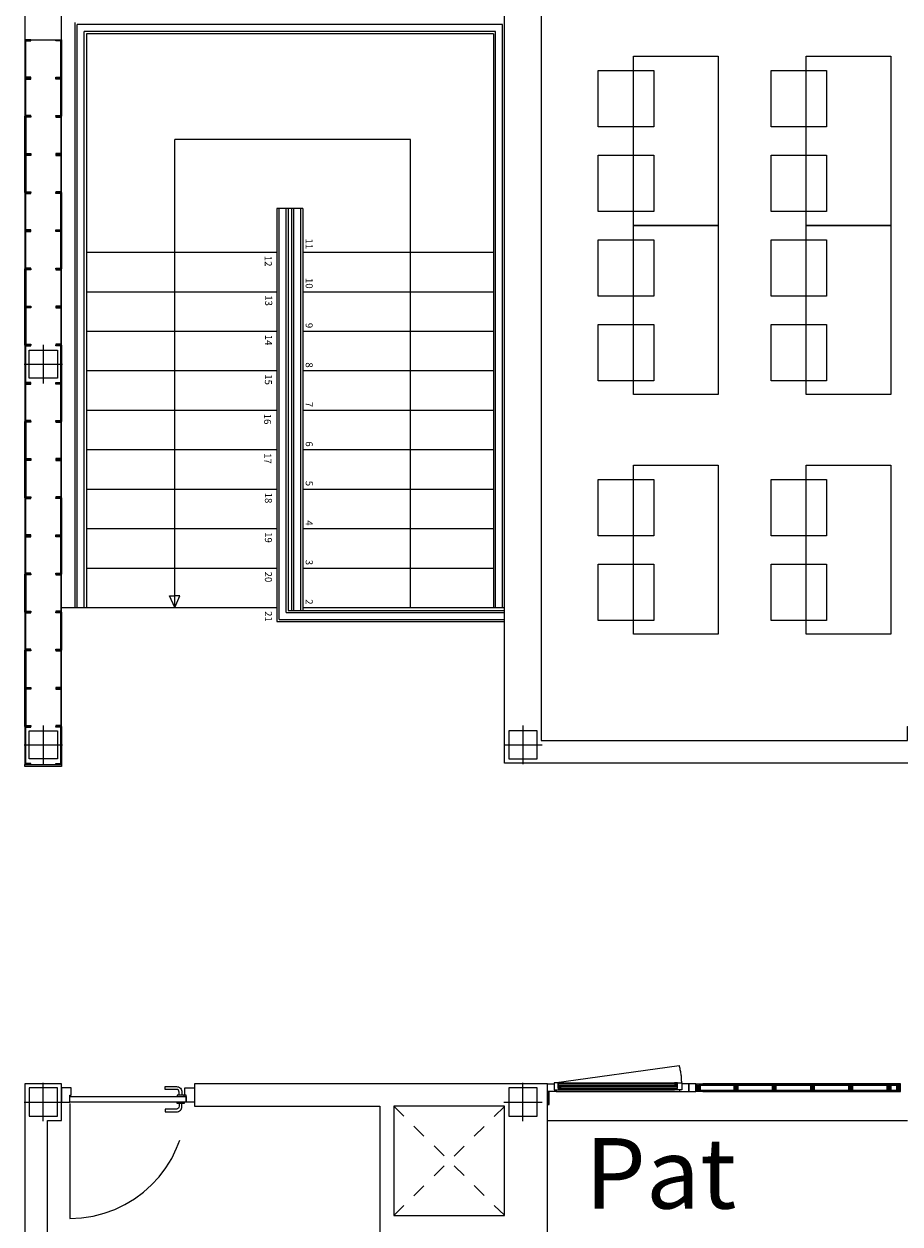
# Model space of a CAD drawing. Units: millimetres. Extents: x 1549 to 1733, y 824 to 1074.
# Drawn here: x 1629 to 1635, y 872 to 880 of the extents above; entities that cross this region are included whole.
import ezdxf
from ezdxf.enums import TextEntityAlignment as Align

# ---------------------------------------------------------------- set-up
doc = ezdxf.new("R2010")
doc.units = ezdxf.units.MM
doc.linetypes.add('DASHED', pattern=[0.3, 0.17, -0.13])
doc.linetypes.add('HIDDEN', pattern=[0.375, 0.25, -0.125])
for name, color, linetype in [('0-CARPINTERIA', 250, 'Continuous'), ('0-EJES', 7, 'Continuous'), ('0-ESTRUCTURA', 7, 'Continuous'), ('C1-CARPINTERIA', 250, 'Continuous'), ('M1-MOBILIARIO INT', 252, 'Continuous'), ('M1-MUROS', 4, 'Continuous'), ('P-PLANTA', 7, 'Continuous'), ('P2-PILARES', 3, 'Continuous'), ('X_CARATULA', 1, 'Continuous')]:
    doc.layers.add(name, color=color, linetype=linetype)
doc.styles.add('arial', font='arial.ttf')
doc.styles.add('STYLE1', font='GOTHIC.TTF', dxfattribs={"height": 0.1})

# ---------------------------------------------------------------- blocks, each defined once
blk = doc.blocks.new('A$C2C836B4E')
at = {"layer": '0-EJES'}
for p, q in [((0.15, 0.2863), (0.15, 0.0136)), ((0.0136, 0.15), (0.2863, 0.15))]:
    blk.add_line(p, q, dxfattribs=at)
at = {"layer": '0-ESTRUCTURA'}
blk.add_lwpolyline([(0.05, 0.25), (0.25, 0.25), (0.25, 0.05), (0.05, 0.05)], close=True, dxfattribs=at)
blk = doc.blocks.new('pta825')
at = {"layer": '0-CARPINTERIA', "linetype": 'DASHED', "ltscale": 6}
blk.add_line((0.0583, -0.0093), (0.0583, -0.825), dxfattribs=at)
at = {"layer": '0-CARPINTERIA'}
for points in [[(0, 0.1), (0, 0), (0.0583, 0), (0.0583, 0.05), (0.0683, 0.05), (0.0683, 0.1), (0, 0.1)], [(0.9416, 0.1), (0.9416, 0), (0.8833, 0), (0.8833, 0.05), (0.8733, 0.05), (0.8733, 0.1), (0.9416, 0.1)]]:
    blk.add_lwpolyline(points, dxfattribs=at)
for points in [[(0.8333, 0.05), (0.8333, 0.07, 0.414214), (0.8133, 0.09), (0.7333, 0.09), (0.7333, 0.11), (0.8133, 0.11, -0.414214), (0.8533, 0.07), (0.8533, 0.05)], [(0.8333, -0.01), (0.8333, -0.03, -0.414214), (0.8133, -0.05), (0.7333, -0.05), (0.7333, -0.07), (0.8133, -0.07, 0.414214), (0.8533, -0.03), (0.8533, -0.01)]]:
    blk.add_lwpolyline(points, format="xyb", dxfattribs=at)
for points in [[(0.0583, 0.04), (0.8833, 0.04), (0.8833, 0), (0.0583, 0)], [(0.8183, 0.04), (0.8683, 0.04), (0.8683, 0.05), (0.8183, 0.05)], [(0.8183, 0), (0.8683, 0), (0.8683, -0.01), (0.8183, -0.01)]]:
    blk.add_lwpolyline(points, close=True, dxfattribs=at)
at = {"layer": '0-CARPINTERIA', "linetype": 'DASHED', "ltscale": 6}
blk.add_arc((0.0583, 0), 0.825, 269.99975, 359.30608, dxfattribs=at)

msp = doc.modelspace()

# ---------------------------------------------------------------- linework, layer by layer
at = {"color": 0}
msp.add_lwpolyline([(1628.9448, 875.2217), (1628.9448, 875.2064), (1628.6848, 875.2064), (1628.6848, 875.2217)], close=True, dxfattribs=at)
at = {"layer": 'C1-CARPINTERIA', "color": 0, "linetype": 'DASHED', "ltscale": 6}
msp.add_line((1632.4348, 872.9635, 0), (1633.322, 873.0878, 0), dxfattribs=at)
at = {"layer": 'C1-CARPINTERIA', "color": 0}
for p, q in [((1632.4348, 872.9435, 0), (1632.4348, 872.9135, 0)), ((1632.4848, 872.9635, 0), (1633.2898, 872.9635, 0)), ((1633.3398, 872.9435, 0), (1633.3398, 872.9135, 0)), ((1633.3898, 872.9435, 0), (1633.3898, 872.9135, 0)), ((1634.8397, 872.9575, 0), (1633.4898, 872.9575, 0)), ((1632.4498, 872.9035, 0), (1633.3248, 872.9035, 0)), ((1632.4848, 872.9135, 0), (1633.2898, 872.9135, 0)), ((1633.4898, 872.9035, 0), (1634.8397, 872.9035, 0)), ((1632.3898, 872.6975, 0), (1634.9397, 872.6975, 0))]:
    msp.add_line(p, q, dxfattribs=at)
for points in [[(1628.7258, 880.3601), (1628.6848, 880.3601), (1628.6848, 880.0901), (1628.7258, 880.0901), (1628.7258, 880.0961), (1628.6908, 880.0961), (1628.6908, 880.3541), (1628.7258, 880.3541)], [(1628.9038, 880.3601), (1628.9448, 880.3601), (1628.9448, 880.0901), (1628.9038, 880.0901), (1628.9038, 880.0961), (1628.9388, 880.0961), (1628.9388, 880.3541), (1628.9038, 880.3541)], [(1628.7258, 880.089), (1628.6848, 880.089), (1628.6848, 879.819), (1628.7258, 879.819), (1628.7258, 879.825), (1628.6908, 879.825), (1628.6908, 880.083), (1628.7258, 880.083)], [(1628.9038, 880.089), (1628.9448, 880.089), (1628.9448, 879.819), (1628.9038, 879.819), (1628.9038, 879.825), (1628.9388, 879.825), (1628.9388, 880.083), (1628.9038, 880.083)], [(1628.7258, 879.549), (1628.6848, 879.549), (1628.6848, 879.819), (1628.7258, 879.819), (1628.7258, 879.813), (1628.6908, 879.813), (1628.6908, 879.555), (1628.7258, 879.555)], [(1628.9038, 879.549), (1628.9448, 879.549), (1628.9448, 879.819), (1628.9038, 879.819), (1628.9038, 879.813), (1628.9388, 879.813), (1628.9388, 879.555), (1628.9038, 879.555)], [(1628.7258, 879.278), (1628.6848, 879.278), (1628.6848, 879.548), (1628.7258, 879.548), (1628.7258, 879.542), (1628.6908, 879.542), (1628.6908, 879.284), (1628.7258, 879.284)], [(1628.9038, 879.278), (1628.9448, 879.278), (1628.9448, 879.548), (1628.9038, 879.548), (1628.9038, 879.542), (1628.9388, 879.542), (1628.9388, 879.284), (1628.9038, 879.284)], [(1628.7258, 879.278), (1628.6848, 879.278), (1628.6848, 879.008), (1628.7258, 879.008), (1628.7258, 879.014), (1628.6908, 879.014), (1628.6908, 879.272), (1628.7258, 879.272)], [(1628.9038, 879.278), (1628.9448, 879.278), (1628.9448, 879.008), (1628.9038, 879.008), (1628.9038, 879.014), (1628.9388, 879.014), (1628.9388, 879.272), (1628.9038, 879.272)], [(1628.7258, 879.0069), (1628.6848, 879.0069), (1628.6848, 878.7369), (1628.7258, 878.7369), (1628.7258, 878.7429), (1628.6908, 878.7429), (1628.6908, 879.0009), (1628.7258, 879.0009)], [(1628.9038, 879.0069), (1628.9448, 879.0069), (1628.9448, 878.7369), (1628.9038, 878.7369), (1628.9038, 878.7429), (1628.9388, 878.7429), (1628.9388, 879.0009), (1628.9038, 879.0009)], [(1628.7258, 878.4669), (1628.6848, 878.4669), (1628.6848, 878.7369), (1628.7258, 878.7369), (1628.7258, 878.7309), (1628.6908, 878.7309), (1628.6908, 878.4729), (1628.7258, 878.4729)], [(1628.9038, 878.4669), (1628.9448, 878.4669), (1628.9448, 878.7369), (1628.9038, 878.7369), (1628.9038, 878.7309), (1628.9388, 878.7309), (1628.9388, 878.4729), (1628.9038, 878.4729)], [(1628.7258, 878.1959), (1628.6848, 878.1959), (1628.6848, 878.4659), (1628.7258, 878.4659), (1628.7258, 878.4599), (1628.6908, 878.4599), (1628.6908, 878.2019), (1628.7258, 878.2019)], [(1628.9038, 878.1959), (1628.9448, 878.1959), (1628.9448, 878.4659), (1628.9038, 878.4659), (1628.9038, 878.4599), (1628.9388, 878.4599), (1628.9388, 878.2019), (1628.9038, 878.2019)], [(1628.7258, 878.1959), (1628.6848, 878.1959), (1628.6848, 877.9259), (1628.7258, 877.9259), (1628.7258, 877.9319), (1628.6908, 877.9319), (1628.6908, 878.1899), (1628.7258, 878.1899)], [(1628.9038, 878.1959), (1628.9448, 878.1959), (1628.9448, 877.9259), (1628.9038, 877.9259), (1628.9038, 877.9319), (1628.9388, 877.9319), (1628.9388, 878.1899), (1628.9038, 878.1899)], [(1628.7258, 877.9248), (1628.6848, 877.9248), (1628.6848, 877.6548), (1628.7258, 877.6548), (1628.7258, 877.6608), (1628.6908, 877.6608), (1628.6908, 877.9188), (1628.7258, 877.9188)], [(1628.9038, 877.9248), (1628.9448, 877.9248), (1628.9448, 877.6548), (1628.9038, 877.6548), (1628.9038, 877.6608), (1628.9388, 877.6608), (1628.9388, 877.9188), (1628.9038, 877.9188)], [(1628.7258, 877.3848), (1628.6848, 877.3848), (1628.6848, 877.6548), (1628.7258, 877.6548), (1628.7258, 877.6488), (1628.6908, 877.6488), (1628.6908, 877.3908), (1628.7258, 877.3908)], [(1628.9038, 877.3848), (1628.9448, 877.3848), (1628.9448, 877.6548), (1628.9038, 877.6548), (1628.9038, 877.6488), (1628.9388, 877.6488), (1628.9388, 877.3908), (1628.9038, 877.3908)], [(1628.7258, 877.1138), (1628.6848, 877.1138), (1628.6848, 877.3838), (1628.7258, 877.3838), (1628.7258, 877.3778), (1628.6908, 877.3778), (1628.6908, 877.1198), (1628.7258, 877.1198)], [(1628.9038, 877.1138), (1628.9448, 877.1138), (1628.9448, 877.3838), (1628.9038, 877.3838), (1628.9038, 877.3778), (1628.9388, 877.3778), (1628.9388, 877.1198), (1628.9038, 877.1198)], [(1628.7258, 877.1138), (1628.6848, 877.1138), (1628.6848, 876.8438), (1628.7258, 876.8438), (1628.7258, 876.8498), (1628.6908, 876.8498), (1628.6908, 877.1078), (1628.7258, 877.1078)], [(1628.9038, 877.1138), (1628.9448, 877.1138), (1628.9448, 876.8438), (1628.9038, 876.8438), (1628.9038, 876.8498), (1628.9388, 876.8498), (1628.9388, 877.1078), (1628.9038, 877.1078)], [(1628.7258, 876.8427), (1628.6848, 876.8427), (1628.6848, 876.5727), (1628.7258, 876.5727), (1628.7258, 876.5787), (1628.6908, 876.5787), (1628.6908, 876.8367), (1628.7258, 876.8367)], [(1628.9038, 876.8427), (1628.9448, 876.8427), (1628.9448, 876.5727), (1628.9038, 876.5727), (1628.9038, 876.5787), (1628.9388, 876.5787), (1628.9388, 876.8367), (1628.9038, 876.8367)], [(1628.7258, 876.3027), (1628.6848, 876.3027), (1628.6848, 876.5727), (1628.7258, 876.5727), (1628.7258, 876.5667), (1628.6908, 876.5667), (1628.6908, 876.3087), (1628.7258, 876.3087)], [(1628.9038, 876.3027), (1628.9448, 876.3027), (1628.9448, 876.5727), (1628.9038, 876.5727), (1628.9038, 876.5667), (1628.9388, 876.5667), (1628.9388, 876.3087), (1628.9038, 876.3087)], [(1628.7258, 876.3027), (1628.6848, 876.3027), (1628.6848, 876.0327), (1628.7258, 876.0327), (1628.7258, 876.0387), (1628.6908, 876.0387), (1628.6908, 876.2967), (1628.7258, 876.2967)], [(1628.9038, 876.3027), (1628.9448, 876.3027), (1628.9448, 876.0327), (1628.9038, 876.0327), (1628.9038, 876.0387), (1628.9388, 876.0387), (1628.9388, 876.2967), (1628.9038, 876.2967)], [(1628.7258, 875.7627), (1628.6848, 875.7627), (1628.6848, 876.0327), (1628.7258, 876.0327), (1628.7258, 876.0267), (1628.6908, 876.0267), (1628.6908, 875.7687), (1628.7258, 875.7687)], [(1628.9038, 875.7627), (1628.9448, 875.7627), (1628.9448, 876.0327), (1628.9038, 876.0327), (1628.9038, 876.0267), (1628.9388, 876.0267), (1628.9388, 875.7687), (1628.9038, 875.7687)], [(1628.7258, 875.4917), (1628.6848, 875.4917), (1628.6848, 875.7617), (1628.7258, 875.7617), (1628.7258, 875.7557), (1628.6908, 875.7557), (1628.6908, 875.4977), (1628.7258, 875.4977)], [(1628.9038, 875.4917), (1628.9448, 875.4917), (1628.9448, 875.7617), (1628.9038, 875.7617), (1628.9038, 875.7557), (1628.9388, 875.7557), (1628.9388, 875.4977), (1628.9038, 875.4977)], [(1628.7258, 875.4917), (1628.6848, 875.4917), (1628.6848, 875.2217), (1628.7258, 875.2217), (1628.7258, 875.2277), (1628.6908, 875.2277), (1628.6908, 875.4857), (1628.7258, 875.4857)], [(1628.9038, 875.4917), (1628.9448, 875.4917), (1628.9448, 875.2217), (1628.9038, 875.2217), (1628.9038, 875.2277), (1628.9388, 875.2277), (1628.9388, 875.4857), (1628.9038, 875.4857)]]:
    msp.add_lwpolyline(points, close=True, dxfattribs=at)
at = {"layer": 'C1-CARPINTERIA', "color": 0, "elevation": 0}
for points in [[(1632.4498, 872.9135), (1632.4498, 872.9035), (1632.3898, 872.9035), (1632.3898, 872.9135), (1632.3898, 872.9135), (1632.3898, 872.9575), (1632.4348, 872.9575), (1632.4348, 872.9135), (1632.4498, 872.9135)], [(1632.4348, 872.9135), (1632.4348, 872.9135), (1632.4848, 872.9135), (1632.4848, 872.9235), (1632.4648, 872.9235), (1632.4648, 872.9635), (1632.4348, 872.9635), (1632.4348, 872.9135), (1632.4348, 872.9135)], [(1633.3398, 872.9135), (1633.3398, 872.9135), (1633.2898, 872.9135), (1633.2898, 872.9235), (1633.3098, 872.9235), (1633.3098, 872.9635), (1633.3398, 872.9635), (1633.3398, 872.9135), (1633.3398, 872.9135)], [(1633.3248, 872.9135), (1633.3248, 872.9035), (1633.3898, 872.9035), (1633.3898, 872.9135), (1633.3898, 872.9135), (1633.3898, 872.9575), (1633.3398, 872.9575), (1633.3398, 872.9135), (1633.3248, 872.9135)]]:
    msp.add_lwpolyline(points, dxfattribs=at)
for points in [[(1632.4648, 872.9635), (1632.4848, 872.9635), (1632.4848, 872.9535), (1632.4648, 872.9535)], [(1632.4648, 872.9455), (1633.3098, 872.9455), (1633.3098, 872.9535), (1632.4648, 872.9535)], [(1633.3098, 872.9635), (1633.2898, 872.9635), (1633.2898, 872.9535), (1633.3098, 872.9535)], [(1633.3898, 872.9575), (1633.3898, 872.9575), (1633.3898, 872.9435), (1633.3898, 872.9435)], [(1633.3898, 872.9035), (1633.4398, 872.9035), (1633.4398, 872.9575), (1633.3898, 872.9575)], [(1633.4428, 872.9545), (1633.4428, 872.9065), (1633.4898, 872.9065), (1633.4898, 872.9035), (1633.4398, 872.9035), (1633.4398, 872.9575), (1633.4898, 872.9575), (1633.4898, 872.9545)], [(1633.7182, 872.9478), (1633.7182, 872.9068), (1633.4528, 872.9068), (1633.4528, 872.9478), (1633.4588, 872.9478), (1633.4588, 872.9128), (1633.7122, 872.9128), (1633.7122, 872.9478)], [(1633.7323, 872.9134), (1633.7323, 872.9544), (1633.4669, 872.9544), (1633.4669, 872.9134), (1633.4729, 872.9134), (1633.4729, 872.9484), (1633.7263, 872.9484), (1633.7263, 872.9134)], [(1633.9892, 872.9478), (1633.9892, 872.9068), (1633.7192, 872.9068), (1633.7192, 872.9478), (1633.7252, 872.9478), (1633.7252, 872.9128), (1633.9832, 872.9128), (1633.9832, 872.9478)], [(1634.0033, 872.9134), (1634.0033, 872.9544), (1633.7333, 872.9544), (1633.7333, 872.9134), (1633.7393, 872.9134), (1633.7393, 872.9484), (1633.9973, 872.9484), (1633.9973, 872.9134)], [(1634.2603, 872.9478), (1634.2603, 872.9068), (1633.9903, 872.9068), (1633.9903, 872.9478), (1633.9963, 872.9478), (1633.9963, 872.9128), (1634.2543, 872.9128), (1634.2543, 872.9478)], [(1634.2744, 872.9134), (1634.2744, 872.9544), (1634.0044, 872.9544), (1634.0044, 872.9134), (1634.0104, 872.9134), (1634.0104, 872.9484), (1634.2684, 872.9484), (1634.2684, 872.9134)], [(1634.5313, 872.9478), (1634.5313, 872.9068), (1634.2613, 872.9068), (1634.2613, 872.9478), (1634.2673, 872.9478), (1634.2673, 872.9128), (1634.5253, 872.9128), (1634.5253, 872.9478)], [(1634.5454, 872.9134), (1634.5454, 872.9544), (1634.2754, 872.9544), (1634.2754, 872.9134), (1634.2814, 872.9134), (1634.2814, 872.9484), (1634.5394, 872.9484), (1634.5394, 872.9134)], [(1634.8024, 872.9478), (1634.8024, 872.9068), (1634.5324, 872.9068), (1634.5324, 872.9478), (1634.5384, 872.9478), (1634.5384, 872.9128), (1634.7964, 872.9128), (1634.7964, 872.9478)], [(1634.8165, 872.9134), (1634.8165, 872.9544), (1634.5465, 872.9544), (1634.5465, 872.9134), (1634.5525, 872.9134), (1634.5525, 872.9484), (1634.8105, 872.9484), (1634.8105, 872.9134)], [(1634.8702, 872.9478), (1634.8702, 872.9068), (1634.8035, 872.9068), (1634.8035, 872.9478), (1634.8095, 872.9478), (1634.8095, 872.9128), (1634.8642, 872.9128), (1634.8642, 872.9478)], [(1634.8843, 872.9134), (1634.8843, 872.9544), (1634.8175, 872.9544), (1634.8175, 872.9134), (1634.8235, 872.9134), (1634.8235, 872.9484), (1634.8783, 872.9484), (1634.8783, 872.9134)], [(1634.8867, 872.9545), (1634.8867, 872.9065), (1634.8397, 872.9065), (1634.8397, 872.9035), (1634.8897, 872.9035), (1634.8897, 872.9575), (1634.8397, 872.9575), (1634.8397, 872.9545)], [(1632.3898, 872.8115), (1632.3998, 872.8115), (1632.3998, 872.9035), (1632.3898, 872.9035)], [(1632.4648, 872.9235), (1633.3098, 872.9235), (1633.3098, 872.9335), (1632.4648, 872.9335)]]:
    msp.add_lwpolyline(points, close=True, dxfattribs=at)
at = {"layer": 'C1-CARPINTERIA', "color": 0, "linetype": 'DASHED', "ltscale": 6}
msp.add_arc((1632.8958, 872.9635, 0), 0.444, 0, 16.25891, dxfattribs=at)
at = {"layer": 'M1-MOBILIARIO INT', "color": 0, "linetype": 'DASHED', "ltscale": 0.5}
for p, q in [((1631.2998, 872.7975, 0), (1632.0848, 872.0231, 0)), ((1631.2998, 872.0231, 0), (1632.0848, 872.7975, 0))]:
    msp.add_line(p, q, dxfattribs=at)
at = {"layer": 'M1-MOBILIARIO INT', "color": 0}
for points in [[(1632.9983, 880.245), (1633.5983, 880.245), (1633.5983, 879.045), (1632.9983, 879.045)], [(1634.2232, 880.245), (1634.8232, 880.245), (1634.8232, 879.045), (1634.2232, 879.045)], [(1633.1415, 879.743), (1632.7489, 879.743), (1632.7489, 880.143), (1633.1415, 880.143)], [(1634.3664, 879.743), (1633.9738, 879.743), (1633.9738, 880.143), (1634.3664, 880.143)], [(1633.1415, 879.143), (1632.7489, 879.143), (1632.7489, 879.543), (1633.1415, 879.543)], [(1634.3664, 879.143), (1633.9738, 879.143), (1633.9738, 879.543), (1634.3664, 879.543)], [(1632.9983, 879.045), (1633.5983, 879.045), (1633.5983, 877.845), (1632.9983, 877.845)], [(1634.2232, 879.045), (1634.8232, 879.045), (1634.8232, 877.845), (1634.2232, 877.845)], [(1633.1415, 878.543), (1632.7489, 878.543), (1632.7489, 878.943), (1633.1415, 878.943)], [(1634.3664, 878.543), (1633.9738, 878.543), (1633.9738, 878.943), (1634.3664, 878.943)], [(1633.1415, 877.943), (1632.7489, 877.943), (1632.7489, 878.343), (1633.1415, 878.343)], [(1634.3664, 877.943), (1633.9738, 877.943), (1633.9738, 878.343), (1634.3664, 878.343)], [(1632.9983, 877.3456), (1633.5983, 877.3456), (1633.5983, 876.1456), (1632.9983, 876.1456)], [(1634.2232, 877.3456), (1634.8232, 877.3456), (1634.8232, 876.1456), (1634.2232, 876.1456)], [(1633.1415, 876.8436), (1632.7489, 876.8436), (1632.7489, 877.2436), (1633.1415, 877.2436)], [(1634.3664, 876.8436), (1633.9738, 876.8436), (1633.9738, 877.2436), (1634.3664, 877.2436)], [(1633.1415, 876.2436), (1632.7489, 876.2436), (1632.7489, 876.6436), (1633.1415, 876.6436)], [(1634.3664, 876.2436), (1633.9738, 876.2436), (1633.9738, 876.6436), (1634.3664, 876.6436)]]:
    msp.add_lwpolyline(points, close=True, dxfattribs=at)
at = {"layer": 'M1-MUROS', "color": 0, "elevation": 0}
for points in [[(1628.9448, 880.5809), (1629.4774, 880.5809), (1629.4774, 880.8859), (1628.9898, 880.8859), (1628.9898, 882.2829), (1628.6848, 882.2829), (1628.6848, 880.3601), (1628.9448, 880.3601), (1628.9448, 880.5809)], [(1632.0848, 880.5809), (1631.6107, 880.5809), (1631.6108, 880.8859), (1633.6197, 880.8859), (1633.6197, 880.5809), (1632.3448, 880.5809), (1632.3448, 875.3909), (1634.9397, 875.3909), (1634.9397, 875.4909), (1635.1997, 875.4909), (1635.1997, 875.3909), (1636.5641, 875.3909), (1636.5641, 875.2305), (1632.0848, 875.2309), (1632.0848, 875.4909), (1632.0848, 875.4909), (1632.0848, 880.5809)]]:
    msp.add_lwpolyline(points, dxfattribs=at)
at = {"layer": 'M1-MUROS', "color": 0}
msp.add_lwpolyline([(1628.9448, 872.6975), (1628.9448, 872.9575), (1628.6848, 872.9576), (1628.6848, 864.6765), (1628.9648, 864.6765), (1628.9648, 869.1499), (1632.3898, 869.1499), (1632.3898, 872.9575), (1629.8864, 872.9577), (1629.8864, 872.7975), (1631.1998, 872.7975), (1631.1998, 870.2792), (1628.8448, 870.2792), (1628.8448, 872.6975)], close=True, dxfattribs=at)
at = {"layer": 'M1-MUROS', "color": 0, "elevation": 0}
msp.add_lwpolyline([(1631.2998, 872.0231), (1632.0848, 872.0231), (1632.0848, 872.7975), (1631.2998, 872.7975)], close=True, dxfattribs=at)
at = {"layer": 'P-PLANTA', "color": 0}
for p, q in [((1629.0406, 876.3349, 0), (1629.0406, 880.4849, 0)), ((1632.0698, 880.4699, 0), (1629.0557, 880.4699, 0)), ((1629.0557, 876.3349, 0), (1629.0557, 880.4699, 0)), ((1632.0698, 876.3349, 0), (1632.0698, 880.4699, 0)), ((1632.0198, 880.4199, 0), (1629.1057, 880.4199, 0)), ((1629.1057, 876.3349, 0), (1629.1057, 880.4199, 0)), ((1632.0048, 880.4049, 0), (1629.1207, 880.4049, 0)), ((1629.1207, 880.4049, 0), (1629.1207, 876.3349, 0)), ((1632.0048, 880.4049, 0), (1632.0048, 876.3349, 0)), ((1632.0198, 876.3349, 0), (1632.0198, 880.4199, 0)), ((1631.4173, 879.6549, 0), (1629.7469, 879.6549, 0)), ((1629.7469, 876.3349, 0), (1629.7469, 879.6549, 0)), ((1631.4173, 876.3349, 0), (1631.4173, 879.6549, 0)), ((1630.4707, 879.1639, 0), (1630.4707, 876.2349, 0)), ((1630.6547, 879.1639, 0), (1630.4707, 879.1639, 0)), ((1630.4857, 876.2499, 0), (1630.4857, 879.1639, 0)), ((1630.5357, 876.2999, 0), (1630.5357, 879.1639, 0)), ((1630.5507, 879.1639, 0), (1630.5507, 876.3149, 0)), ((1630.5747, 879.1639, 0), (1630.5747, 876.3149, 0)), ((1630.5897, 876.3149, 0), (1630.5897, 879.1639, 0)), ((1630.6397, 876.3149, 0), (1630.6397, 879.1639, 0)), ((1630.6547, 879.1639, 0), (1630.6547, 876.3149, 0)), ((1629.1207, 878.8549, 0), (1630.4707, 878.8549, 0)), ((1630.6547, 878.8549, 0), (1632.0048, 878.8549, 0)), ((1630.6547, 878.8549, 0), (1632.0048, 878.8549, 0)), ((1629.1207, 878.5749, 0), (1630.4707, 878.5749, 0)), ((1630.6547, 878.5749, 0), (1632.0048, 878.5749, 0)), ((1630.6547, 878.5749, 0), (1632.0048, 878.5749, 0)), ((1629.1207, 878.2949, 0), (1630.4707, 878.2949, 0)), ((1630.6547, 878.2949, 0), (1632.0048, 878.2949, 0)), ((1630.6547, 878.2949, 0), (1632.0048, 878.2949, 0)), ((1629.1207, 878.0149, 0), (1630.4707, 878.0149, 0)), ((1630.6547, 878.0149, 0), (1632.0048, 878.0149, 0)), ((1630.6547, 878.0149, 0), (1632.0048, 878.0149, 0)), ((1629.1207, 877.7349, 0), (1630.4707, 877.7349, 0)), ((1630.6547, 877.7349, 0), (1632.0048, 877.7349, 0)), ((1629.1207, 877.4549, 0), (1629.4346, 877.4549, 0)), ((1629.1207, 877.4549, 0), (1630.4707, 877.4549, 0)), ((1630.6547, 877.4549, 0), (1632.0048, 877.4549, 0)), ((1629.1207, 877.1749, 0), (1630.4707, 877.1749, 0)), ((1630.6547, 877.1749, 0), (1632.0048, 877.1749, 0)), ((1629.1207, 876.8949, 0), (1630.4707, 876.8949, 0)), ((1630.6547, 876.8949, 0), (1632.0048, 876.8949, 0)), ((1629.1207, 876.6149, 0), (1630.4707, 876.6149, 0)), ((1630.6547, 876.6149, 0), (1632.0048, 876.6149, 0)), ((1630.6547, 876.6149, 0), (1632.0048, 876.6149, 0)), ((1629.7469, 876.3349, 0), (1629.7107, 876.4178, 0)), ((1629.7107, 876.4178, 0), (1629.7469, 876.4178, 0)), ((1629.7469, 876.3349, 0), (1629.783, 876.4178, 0)), ((1629.783, 876.4178, 0), (1629.7469, 876.4178, 0)), ((1628.9448, 876.3349), (1630.4707, 876.3349, 0)), ((1630.5357, 876.2999, 0), (1632.0848, 876.2999, 0)), ((1630.5507, 876.3149, 0), (1632.0848, 876.3149, 0)), ((1630.6547, 876.3349, 0), (1632.0848, 876.3349, 0)), ((1630.4707, 876.2349, 0), (1632.0848, 876.2349, 0)), ((1630.4857, 876.2499, 0), (1632.0848, 876.2499, 0))]:
    msp.add_line(p, q, dxfattribs=at)

# ---------------------------------------------------------------- block references
at = {"layer": 'C1-CARPINTERIA', "color": 0}
msp.add_blockref('pta825', (1628.9448, 872.8276), dxfattribs=at)
at = {"layer": 'P2-PILARES', "color": 0, "linetype": 'HIDDEN'}
for p in [(1628.6648, 877.9109), (1628.6648, 875.2109, 0)]:
    msp.add_blockref('A$C2C836B4E', p, dxfattribs=at)
at = {"layer": 'P2-PILARES', "color": 0, "linetype": 'HIDDEN', "xscale": -1}
for p, rotation in [((1632.3648, 875.5108, 0), 90), ((1628.6648, 872.9775, 0), 180), ((1632.0648, 872.9775, 0), 180)]:
    msp.add_blockref('A$C2C836B4E', p, dxfattribs=dict(at, rotation=rotation))

# ---------------------------------------------------------------- texts
at = {"layer": 'P-PLANTA', "color": 0, "style": 'STYLE1'}
for s, p in [('11', (1630.6747, 878.9522, 0)), ('12', (1630.3847, 878.8296, 0)), ('10', (1630.6747, 878.6722, 0)), ('13', (1630.3877, 878.5496, 0)), ('9', (1630.6747, 878.3538, 0)), ('14', (1630.3872, 878.2696, 0)), ('8', (1630.6747, 878.0738, 0)), ('15', (1630.3853, 877.9896, 0)), ('7', (1630.6747, 877.7938, 0)), ('16', (1630.379, 877.7096, 0)), ('6', (1630.6747, 877.5138, 0)), ('17', (1630.382, 877.4296, 0)), ('5', (1630.6747, 877.2338, 0)), ('18', (1630.3857, 877.1496, 0)), ('4', (1630.6747, 876.9538, 0)), ('19', (1630.3855, 876.8696, 0)), ('3', (1630.6747, 876.6738, 0)), ('20', (1630.3857, 876.5896, 0)), ('2', (1630.6747, 876.3938, 0)), ('21', (1630.3857, 876.3096, 0))]:
    msp.add_text(s, height=0.05, rotation=270, dxfattribs=at).set_placement(p)
at = {"layer": 'X_CARATULA', "color": 240, "linetype": 'ByBlock', "lineweight": -2, "style": 'arial'}
msp.add_text('Pat', height=0.5, dxfattribs=at).set_placement((1633.7272, 872.0724, 0), align=Align.RIGHT)

doc.saveas('drawing.dxf')
